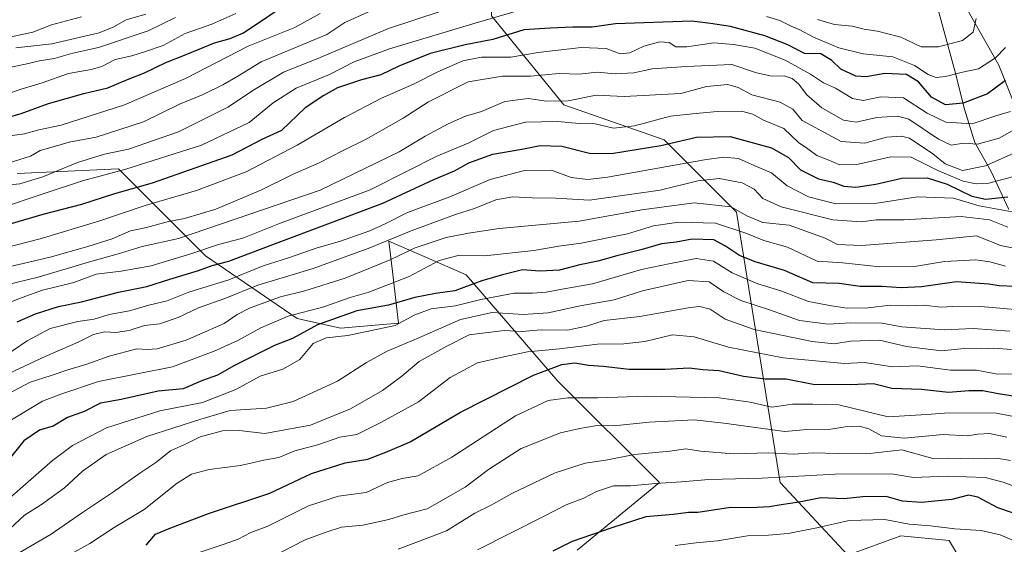
# Model space of a CAD drawing. Units: metres. Extents: x 645117 to 648581, y 4723013 to 4725399.
# Drawn here: x 646683 to 646971, y 4724201 to 4724354 of the extents above; entities that cross this region are included whole.
import ezdxf

# ---------------------------------------------------------------- set-up
doc = ezdxf.new("R2010")
doc.units = ezdxf.units.M
doc.header["$MEASUREMENT"] = 0
for name, color, linetype, lineweight in [('Arbolado forestal CxS', 92, 'Continuous', 0), ('Corriente natural lineal', 142, 'Continuous', 13), ('Curva de nivel maestra', 30, 'Continuous', 30), ('Curva de nivel normal', 30, 'Continuous', 0), ('Espacio natural protegido', 121, 'Continuous', 13), ('Espacio natural protegido CxS', 121, 'Continuous', 0)]:
    doc.layers.add(name, color=color, linetype=linetype, lineweight=lineweight)

msp = doc.modelspace()

# ---------------------------------------------------------------- linework, layer by layer
at = {"layer": 'Arbolado forestal CxS', "color": 92, "linetype": 'Continuous', "lineweight": 0}
for points in [[(646968.5873, 4724178.0727, 796.4647), (646954.4798, 4724202.0665, 781.2257), (646940.3727, 4724203.4785, 781.207), (646924.8537, 4724197.8325, 784.7205), (646905.1031, 4724219.0031, 769.603), (646892.4081, 4724298.0401, 714.9438), (646871.2465, 4724319.2107, 697.2817), (646841.9219, 4724329.4597, 689.6537), (646820.7655, 4724355.4983, 667.3976), (646820.4607, 4724374.2549, 653.1352), (646810.5847, 4724381.3117, 646.7411), (646795.0669, 4724382.7229, 645.0912), (646797.8882, 4724403.8935, 633.3494), (646804.9423, 4724437.7671, 612.1191), (646788.5839, 4724467.7851, 599.275), (646787.2948, 4724470.1505, 598.4741), (646718.8873, 4724467.4057, 592.5614), (646662.9197, 4724484.0575, 557.8467)], [(646680.0905, 4724389.0749, 597.5815), (646691.3765, 4724390.4857, 599.2904), (646708.3055, 4724387.6629, 607.4325), (646752.5431, 4724382.6049, 630.2016), (646769.111, 4724381.2171, 637.952), (646795.0669, 4724382.7229, 645.0912), (646810.5847, 4724381.3117, 646.7411), (646820.4607, 4724374.2549, 653.1352), (646820.7655, 4724355.4983, 667.3976), (646841.9219, 4724329.4597, 689.6537), (646871.2465, 4724319.2107, 697.2817), (646892.4081, 4724298.0401, 714.9438), (646905.1031, 4724219.0031, 769.603), (646924.8537, 4724197.8325, 784.7205), (646940.3727, 4724203.4785, 781.207), (646954.4798, 4724202.0665, 781.2257), (646968.5873, 4724178.0727, 796.4647)], [(646968.5873, 4724178.0727, 796.4647), (646954.4798, 4724202.0665, 781.2257), (646940.3727, 4724203.4785, 781.207), (646924.8537, 4724197.8325, 784.7205), (646905.1031, 4724219.0031, 769.603), (646892.4081, 4724298.0401, 714.9438), (646871.2465, 4724319.2107, 697.2817), (646841.9219, 4724329.4597, 689.6537), (646820.7655, 4724355.4983, 667.3976), (646820.4607, 4724374.2549, 653.1352), (646810.5847, 4724381.3117, 646.7411), (646795.0669, 4724382.7229, 645.0912)], [(646682.2057, 4724309.3311, 660.9553), (646711.8315, 4724310.7431, 667.8379), (646724.5284, 4724298.0407, 681.1704), (646737.2251, 4724285.3385, 694.5338), (646764.0287, 4724266.9907, 718.8695), (646776.7255, 4724264.1677, 725.0635), (646793.6543, 4724265.5787, 727.5816), (646791.8711, 4724280.7483, 715.5269), (646790.8338, 4724289.5721, 707.8021), (646801.7833, 4724284.7795, 715.3761), (646813.4055, 4724279.6925, 721.5248), (646840.209, 4724248.6419, 750.4959), (646869.8343, 4724219.0031, 768.642), (646845.8516, 4724199.2437, 775.1193)], [(646845.8516, 4724199.2437, 775.1193), (646869.8343, 4724219.0031, 768.642), (646840.209, 4724248.6419, 750.4959), (646813.4055, 4724279.6925, 721.5248), (646801.7833, 4724284.7795, 715.3761), (646790.8338, 4724289.5721, 707.8021), (646791.8711, 4724280.7483, 715.5269), (646793.6543, 4724265.5787, 727.5816), (646776.7255, 4724264.1677, 725.0635), (646764.0287, 4724266.9907, 718.8695), (646737.2251, 4724285.3385, 694.5338), (646724.5284, 4724298.0407, 681.1704), (646711.8315, 4724310.7431, 667.8379), (646682.2057, 4724309.3311, 660.9553)], [(646682.2057, 4724309.3311, 660.9553), (646711.8315, 4724310.7431, 667.8379), (646724.5284, 4724298.0407, 681.1704), (646737.2251, 4724285.3385, 694.5338), (646764.0287, 4724266.9907, 718.8695), (646776.7255, 4724264.1677, 725.0635), (646793.6543, 4724265.5787, 727.5816), (646791.8711, 4724280.7483, 715.5269), (646790.8338, 4724289.5721, 707.8021), (646801.7833, 4724284.7795, 715.3761), (646813.4055, 4724279.6925, 721.5248), (646840.209, 4724248.6419, 750.4959), (646869.8343, 4724219.0031, 768.642), (646845.8516, 4724199.2437, 775.1193)]]:
    msp.add_polyline3d(points, dxfattribs=at)
at = {"layer": 'Corriente natural lineal', "color": 142, "linetype": 'Continuous', "lineweight": 13}
msp.add_polyline3d([(647013.3701, 4724192.3001, 773.5799), (647001.3901, 4724223.3701, 756.9842), (646995.6201, 4724250.0001, 740.8093), (646990.7401, 4724279.3001, 720.458), (646980.5301, 4724312.1401, 692.6754), (646969.0001, 4724340.9901, 669.7285), (646946.3601, 4724380.9401, 646.6559), (646920.2401, 4724419.8001, 616.0014), (646901.6101, 4724454.8601, 594.1074), (646878.5301, 4724494.8101, 565.1828), (646847.9101, 4724531.2001, 543.442), (646814.7201, 4724585.0701, 523.6304), (646796.5301, 4724619.6801, 511.2459), (646771.6801, 4724647.6501, 497.1027), (646740.6201, 4724670.2801, 484.6499), (646709.1101, 4724682.2701, 473.227), (646689.5901, 4724695.1401, 465.9655), (646676.9719, 4724709.4151, 456.5821)], dxfattribs=at)
at = {"layer": 'Curva de nivel maestra', "color": 30, "linetype": 'Continuous', "lineweight": 30, "flags": 128}
for points, elevation in [([(646678.7, 4724325.5501), (646683.37, 4724326.8601), (646691.37, 4724329.8101), (646701.7, 4724332.7701), (646708.7, 4724334.4001), (646714.41, 4724336.8201), (646719.44, 4724338.8001), (646725.66, 4724341.8601), (646731.64, 4724344.1201), (646739.88, 4724347.5901), (646744.41, 4724348.7801), (646748.37, 4724350.4801), (646762.89, 4724360.3301)], 650), ([(646970.98, 4724336.5801), (646965.65, 4724332.6101), (646958.56, 4724329.9101), (646953.45, 4724329.4001), (646949.37, 4724331.6601), (646945.5, 4724336.1201), (646942.06, 4724338.3401), (646935.65, 4724338.6001), (646930.29, 4724337.5801), (646927.18, 4724337.8001), (646922.85, 4724339.8501), (646920.19, 4724342.3501), (646916.96, 4724344.3001), (646912.18, 4724344.4601), (646907.34, 4724346.9601), (646900.67, 4724349.6201), (646890.59, 4724352.3301), (646884.78, 4724353.2101), (646879.28, 4724353.8601), (646857, 4724353.1401), (646850.19, 4724352.1501), (646844.52, 4724352.1501), (646837.92, 4724351.8501), (646830.26, 4724351.3201), (646821.21, 4724348.5201), (646813.07, 4724347.0201), (646802.88, 4724344.4201), (646793.7, 4724340.7501), (646788.48, 4724338.2501), (646782.83, 4724336.7301), (646775.77, 4724334.3801), (646771.84, 4724332.2101), (646766.35, 4724328.5901), (646759.49, 4724321.8901), (646753.73, 4724319.2601), (646744.98, 4724314.7501), (646721.65, 4724306.5201), (646710.7, 4724303.3901), (646701.05, 4724300.2901), (646689.75, 4724297.3301), (646670.05, 4724291.5801)], 675), ([(646682.18, 4724266.0301), (646687.58, 4724268.3501), (646694.26, 4724270.4801), (646700.99, 4724271.8301), (646711.83, 4724274.6301), (646720.13, 4724276.3601), (646726.79, 4724278.4801), (646735.23, 4724281.0401), (646739.2, 4724282.4401), (646744.02, 4724283.7101), (646756.87, 4724288.6201), (646789.07, 4724300.6901), (646803.98, 4724307.6001), (646809.99, 4724310.1601), (646814.14, 4724312.4501), (646821.15, 4724314.9801), (646829.7, 4724316.4801), (646835.03, 4724317.5201), (646841.37, 4724317.3601), (646849.43, 4724315.3401), (646855.83, 4724315.2201), (646870.24, 4724317.5301), (646880.7, 4724319.9901), (646890.54, 4724320.1801), (646902.63, 4724316.9001), (646907.54, 4724314.0101), (646911.1, 4724310.4401), (646916.36, 4724307.8201), (646920.56, 4724306.7901), (646923.76, 4724305.6401), (646927.22, 4724305.3601), (646933.04, 4724306.2601), (646940.7, 4724308.0301), (646948.07, 4724308.0501), (646953.92, 4724306.2101), (646961.11, 4724302.7301), (646965.13, 4724301.8701), (646971.64, 4724302.5601)], 700), ([(646973.71, 4724276.3301), (646969.11, 4724276.5601), (646966.04, 4724277.0601), (646956.64, 4724277.6601), (646946.36, 4724276.2601), (646940.42, 4724275.9101), (646934.83, 4724276.3601), (646928.5, 4724276.3601), (646922.31, 4724277.2101), (646914.71, 4724277.3801), (646906.38, 4724281.0201), (646897.84, 4724283.5401), (646893.21, 4724285.3701), (646889.18, 4724288.0901), (646885.74, 4724290.0201), (646879.38, 4724290.1601), (646874.7, 4724289.3001), (646870.49, 4724288.7701), (646864.85, 4724287.1001), (646857.37, 4724285.2801), (646851.88, 4724283.7601), (646846.58, 4724282.6701), (646840.7, 4724281.0601), (646834.94, 4724280.8001), (646829.83, 4724281.1701), (646824.04, 4724279.7101), (646818, 4724278.0101), (646810.11, 4724275.0701), (646804.47, 4724274.3101), (646798.39, 4724273.0801), (646790.74, 4724270.8801), (646781.48, 4724269.2201), (646769.97, 4724265.1101), (646762.7, 4724261.1701), (646757.37, 4724259.1201), (646745.7, 4724253.2601), (646740.7, 4724250.4301), (646736.37, 4724248.8201), (646730.7, 4724246.4501), (646723.42, 4724245.7501), (646712.58, 4724243.3101), (646706.6, 4724242.1801), (646701.76, 4724239.8001), (646696.88, 4724237.9901), (646692.7, 4724235.5201), (646688.7, 4724234.3301), (646684.14, 4724231.1901), (646677.01, 4724222.3701)], 725), ([(646719.93, 4724200.7101), (646722.67, 4724203.9401), (646727.1, 4724205.7801), (646738.13, 4724210.0101), (646756.06, 4724215.9601), (646768.16, 4724221.7001), (646778.06, 4724224.8101), (646784.7, 4724225.8501), (646790.37, 4724228.0601), (646797.03, 4724230.9101), (646811.7, 4724239.5601), (646833.03, 4724250.3901), (646841.35, 4724253.5301), (646845.1, 4724254.0201), (646849.17, 4724253.3001), (646853.42, 4724253.0401), (646861.03, 4724252.1601), (646871.52, 4724252.1501), (646878.56, 4724252.5201), (646882.51, 4724252.1001), (646887.31, 4724251.7401), (646894.38, 4724250.1501), (646900.71, 4724249.3601), (646906.88, 4724249.3401), (646914.73, 4724247.8101), (646925.55, 4724247.6601), (646932.38, 4724247.9601), (646937.71, 4724246.6301), (646946.38, 4724246.2801), (646954.34, 4724245.4301), (646960.2, 4724245.9301), (646964.29, 4724245.9101), (646968.78, 4724245.0601), (646976.86, 4724243.8001)], 750), ([(646973, 4724210.2101), (646968.7, 4724211.6501), (646962.9, 4724214.7301), (646960.18, 4724215.3101), (646955.25, 4724214.0801), (646946.38, 4724213.1501), (646940.81, 4724213.5701), (646936.04, 4724214.9501), (646929.31, 4724214.8301), (646923.77, 4724214.2801), (646916.98, 4724214.5301), (646910.71, 4724213.3201), (646905.38, 4724212.5501), (646902.04, 4724211.9101), (646896.68, 4724211.6301), (646890.57, 4724211.7601), (646885.01, 4724210.8101), (646881.04, 4724210.2801), (646878.38, 4724210.2601), (646873.91, 4724209.6501), (646865.87, 4724208.9501), (646855.91, 4724205.8001), (646844.37, 4724201.7801), (646838.7, 4724198.9301)], 775)]:
    msp.add_lwpolyline(points, dxfattribs=dict(at, elevation=elevation))
at = {"layer": 'Curva de nivel normal', "color": 30, "linetype": 'Continuous', "lineweight": 0, "flags": 128}
for points, elevation in [([(646830.7, 4724357.5601), (646815.37, 4724353.1301), (646791.03, 4724345.7801), (646780.64, 4724341.9901), (646773.45, 4724338.3201), (646763.71, 4724334.3301), (646756.98, 4724330.0001), (646750.03, 4724324.2701), (646736.1, 4724317.6501), (646713.93, 4724310.6701), (646701.27, 4724307.1801), (646689.22, 4724303.2501), (646677.68, 4724299.3101)], 670), ([(646746.11, 4724356.1001), (646739.08, 4724352.9801), (646731.33, 4724350.2901), (646724.88, 4724346.8101), (646719.76, 4724345.0501), (646715.68, 4724343.7601), (646710.9, 4724342.7001), (646706.99, 4724340.6801), (646703.83, 4724339.7401), (646697.26, 4724338.6201), (646689.51, 4724335.8701), (646683.37, 4724334.0401), (646673.03, 4724330.5201)], 645), ([(646700.98, 4724355.1701), (646692.22, 4724352.8401), (646686.8, 4724350.6401), (646677.7, 4724348.7501)], 630), ([(646805.78, 4724356.7001), (646790.7, 4724351.7601), (646770.03, 4724343.0101), (646760.03, 4724339.0001), (646751.58, 4724333.8901), (646743.76, 4724328.7201), (646729.36, 4724321.5101), (646714.75, 4724316.4401), (646707.77, 4724315.0601), (646699.85, 4724312.6101), (646689.7, 4724308.4201), (646682.98, 4724306.3401), (646678.24, 4724305.8201)], 665), ([(646678.72, 4724320.1801), (646684.37, 4724320.9401), (646688.54, 4724322.0801), (646695.08, 4724323.5301), (646713.55, 4724329.4401), (646731.39, 4724337.1201), (646749.71, 4724346.5801), (646763.37, 4724352.0401), (646770.7, 4724356.1501)], 655), ([(646679.64, 4724312.4301), (646686.13, 4724314.4301), (646688.97, 4724316.1101), (646692.76, 4724317.1701), (646697.41, 4724318.4901), (646705.3, 4724320.0101), (646719.11, 4724324.4901), (646729.65, 4724329.6401), (646736.55, 4724332.4301), (646742.35, 4724335.2501), (646746.7, 4724337.8201), (646753.53, 4724342.0001), (646772.7, 4724350.0401), (646777.91, 4724353.5301), (646785.56, 4724356.8901)], 660), ([(646680.37, 4724340.4601), (646684.7, 4724341.3301), (646688.7, 4724342.3001), (646693.03, 4724342.9401), (646698.52, 4724344.5301), (646705.97, 4724346.2001), (646720.52, 4724351.0601), (646728.45, 4724355.0001)], 640), ([(646719.77, 4724355.9601), (646714.06, 4724354.2501), (646710.47, 4724352.2701), (646706.16, 4724350.4701), (646692.34, 4724347.2901), (646681.82, 4724346.1201)], 635), ([(646970.9, 4724346.1601), (646968.07, 4724343.1601), (646963.04, 4724339.9801), (646958.38, 4724339.0001), (646953.38, 4724337.7301), (646950.71, 4724337.4701), (646948.38, 4724338.3401), (646944.38, 4724340.9201), (646938.04, 4724343.4501), (646929.38, 4724344.3301), (646922.24, 4724346.0801), (646914.85, 4724349.2501), (646910.88, 4724351.3801), (646908.29, 4724352.4101), (646904.98, 4724354.0501), (646901.12, 4724355.2601)], 670), ([(646962.42, 4724354.6601), (646961.46, 4724350.6601), (646958.42, 4724348.2901), (646951.34, 4724346.3901), (646946.33, 4724346.4101), (646940.38, 4724349.1701), (646933.54, 4724351.0201), (646929.68, 4724351.5201), (646926.2, 4724352.4601), (646921.04, 4724352.9401), (646916.03, 4724354.4101)], 665), ([(646972.38, 4724327.4901), (646968.17, 4724326.1901), (646961.22, 4724323.8801), (646953.5, 4724324.3701), (646948.06, 4724327.0001), (646941.16, 4724331.4401), (646934.52, 4724331.8101), (646929.36, 4724330.6701), (646926.22, 4724331.2901), (646921.28, 4724334.3401), (646917.81, 4724335.8301), (646913.94, 4724338.3901), (646906.57, 4724342.4801), (646897.7, 4724345.9901), (646891.53, 4724347.1101), (646885.76, 4724347.5801), (646877.82, 4724346.3801), (646874.65, 4724346.4201), (646872.66, 4724347.6901), (646869.93, 4724347.8401), (646865.3, 4724346.5701), (646861.22, 4724344.6701), (646858.37, 4724344.3801), (646854.25, 4724345.8601), (646847, 4724346.2001), (646834.46, 4724344.7701), (646826.43, 4724343.3401), (646817.88, 4724343.3501), (646812.37, 4724342.3201), (646805.12, 4724339.0801), (646798.03, 4724335.4601), (646788.66, 4724331.4201), (646777.89, 4724325.7801), (646764.02, 4724317.6001), (646749.11, 4724309.8601), (646734.61, 4724304.4401), (646719.61, 4724299.9901), (646706.4, 4724295.5601), (646688.98, 4724290.3001), (646678.7, 4724287.6501)], 680), ([(646981.14, 4724326.5401), (646969.08, 4724319.7001), (646962.8, 4724317.9001), (646958.71, 4724318.2401), (646955.04, 4724317.6901), (646951.38, 4724319.4201), (646942.71, 4724325.2701), (646939.4, 4724326.0801), (646933.38, 4724325.7701), (646927.35, 4724324.3801), (646923.6, 4724324.9101), (646917.34, 4724328.6001), (646912.95, 4724332.3401), (646910.44, 4724335.5401), (646908.61, 4724337.0901), (646906.24, 4724337.8901), (646902.65, 4724337.8601), (646898.24, 4724338.7601), (646890.96, 4724341.2501), (646877.75, 4724340.6801), (646867.72, 4724339.9401), (646862.37, 4724338.8001), (646856.88, 4724338.5101), (646851.7, 4724338.9801), (646846.45, 4724338.4201), (646840.6, 4724338.5601), (646832.16, 4724337.7901), (646824.02, 4724337.8201), (646813.98, 4724336.1301), (646802.36, 4724330.3001), (646795, 4724325.5201), (646784.17, 4724319.4001), (646777.26, 4724316.0201), (646770.4, 4724312.5101), (646762.67, 4724309.1101), (646753.44, 4724304.4601), (646740.26, 4724298.9801), (646731.09, 4724296.1901), (646726.08, 4724295.2401), (646720.03, 4724293.5401), (646715.31, 4724292.6101), (646710.02, 4724290.2901), (646702.86, 4724288.0501), (646691.83, 4724284.8701), (646668.9, 4724279.5701)], 685), ([(646979.67, 4724318.1601), (646965.12, 4724311.5801), (646958.38, 4724310.2401), (646953.32, 4724312.1701), (646949.73, 4724315.1001), (646942.95, 4724319.6701), (646940.59, 4724320.3101), (646936.22, 4724319.9801), (646929.9, 4724318.2301), (646922.96, 4724318.6801), (646911.56, 4724324.8401), (646908.84, 4724328.1301), (646905.1, 4724330.2601), (646896.87, 4724332.3701), (646892.84, 4724334.4601), (646889.86, 4724335.3801), (646883.62, 4724334.7901), (646876.1, 4724332.7301), (646859.57, 4724331.8701), (646851.38, 4724332.3001), (646843.16, 4724330.6201), (646836.9, 4724330.5201), (646831.51, 4724331.2501), (646824.67, 4724330.3801), (646817.85, 4724327.4901), (646813.15, 4724326.0801), (646808.14, 4724323.9201), (646801.41, 4724320.2401), (646793.8, 4724315.7301), (646770.7, 4724304.4601), (646729.37, 4724290.3701), (646718.7, 4724288.0401), (646712.37, 4724286.0901), (646703.03, 4724283.4401), (646688.37, 4724279.0301), (646678.7, 4724276.7001)], 690), ([(646972.98, 4724308.4301), (646966.12, 4724306.4901), (646962.42, 4724306.3801), (646958.56, 4724307.1501), (646951.2, 4724310.2001), (646943.4, 4724314.1601), (646937.49, 4724314.2201), (646927.51, 4724312.0101), (646922.56, 4724311.9401), (646918.88, 4724313.4401), (646915.81, 4724314.6401), (646913.21, 4724316.5601), (646910.46, 4724318.4601), (646906.15, 4724322.5401), (646900.23, 4724324.9901), (646897.18, 4724326.6901), (646893.8, 4724327.5601), (646886.74, 4724327.5201), (646879.52, 4724326.7901), (646873.12, 4724326.1001), (646862.57, 4724323.2701), (646856.42, 4724322.6601), (646851.06, 4724323.9101), (646846.37, 4724324.0201), (646840.03, 4724324.6101), (646830.7, 4724324.3901), (646821.36, 4724321.9001), (646813.94, 4724318.2601), (646804.63, 4724314.3201), (646796.53, 4724310.2701), (646785.38, 4724304.5401), (646758.85, 4724294.7501), (646748.16, 4724290.5001), (646741.03, 4724288.5601), (646733.29, 4724285.9301), (646721.4, 4724282.3901), (646712.64, 4724280.7701), (646705.26, 4724279.9301), (646698.75, 4724277.5401), (646689.62, 4724275.2101), (646683.67, 4724273.1401), (646677.78, 4724270.7801)], 695), ([(646972.87, 4724298.1601), (646963.29, 4724299.9401), (646955.78, 4724302.2001), (646945.28, 4724302.5501), (646932.82, 4724300.5801), (646921.34, 4724300.4901), (646913.35, 4724302.5001), (646907.13, 4724305.7601), (646902.56, 4724309.5401), (646897.76, 4724311.6301), (646892.97, 4724313.7401), (646888.54, 4724314.1001), (646883.02, 4724313.3401), (646854.69, 4724308.2801), (646848.96, 4724307.5801), (646844.02, 4724308.1701), (646838.31, 4724310.3801), (646830.46, 4724310.2001), (646820.38, 4724307.6201), (646808.58, 4724302.5601), (646796.24, 4724298.0001), (646789.95, 4724294.7101), (646785.27, 4724292.6001), (646776.41, 4724289.4601), (646769.83, 4724287.5901), (646761.51, 4724284.7201), (646754.07, 4724282.3401), (646744.06, 4724278.3001), (646732.38, 4724274.6401), (646726.06, 4724272.1501), (646720.71, 4724270.8401), (646715.08, 4724269.1801), (646709.13, 4724268.1501), (646704.72, 4724266.7901), (646699.9, 4724266.1001), (646691.88, 4724264.0201), (646685.16, 4724260.4201), (646679.03, 4724256.3001)], 705), ([(646971.63, 4724293.6401), (646966.32, 4724295.7701), (646957.99, 4724296.7601), (646941.38, 4724295.8101), (646933.18, 4724295.8501), (646928.9, 4724295.2601), (646920.47, 4724295.8401), (646905.46, 4724299.6401), (646900.02, 4724302.0101), (646897.54, 4724304.8201), (646894.04, 4724306.6601), (646887.32, 4724307.8701), (646881.02, 4724307.2501), (646870.04, 4724304.4501), (646849.39, 4724301.5401), (646839.45, 4724302.1201), (646832.72, 4724302.2901), (646827.03, 4724302.5401), (646822.07, 4724301.6401), (646815.85, 4724299.1101), (646810.31, 4724297.3401), (646797.33, 4724292.6101), (646785.27, 4724287.6301), (646768.74, 4724281.6401), (646752.55, 4724276.6801), (646742.9, 4724272.8401), (646735.19, 4724270.0601), (646729.28, 4724267.2201), (646723.77, 4724265.4001), (646719.44, 4724264.9001), (646714.91, 4724263.5001), (646711.08, 4724262.8601), (646707.73, 4724263.0701), (646704.53, 4724262.2901), (646700.03, 4724260.0101), (646690.36, 4724255.8801), (646670.7, 4724246.6901)], 710), ([(646974.9, 4724287.2801), (646969.45, 4724288.2801), (646962.49, 4724291.1601), (646950.68, 4724289.9801), (646928.9, 4724288.2901), (646921.88, 4724288.6201), (646918.27, 4724290.4501), (646907.76, 4724294.2701), (646900.01, 4724295.0201), (646895.4, 4724297.0201), (646890.82, 4724299.6201), (646879.96, 4724300.7401), (646864.7, 4724298.7501), (646846.37, 4724295.4501), (646823.03, 4724293.3101), (646814.03, 4724291.9501), (646807.52, 4724290.7001), (646798.52, 4724287.6001), (646791.18, 4724284.1201), (646778, 4724278.7501), (646766.26, 4724275.0801), (646759.13, 4724273.3001), (646750.25, 4724270.1001), (646746.51, 4724268.1701), (646742.65, 4724265.4801), (646731.58, 4724260.6801), (646723.14, 4724258.0601), (646720.22, 4724257.9201), (646717.21, 4724258.1501), (646709.11, 4724256.0001), (646702.58, 4724253.6001), (646696.76, 4724251.9101), (646692.19, 4724250.2701), (646686, 4724248.3201), (646677.7, 4724244.0001)], 715), ([(646970.95, 4724282.2301), (646966.34, 4724283.5401), (646962.3, 4724284.1401), (646953.1, 4724283.6201), (646944.35, 4724282.2001), (646934.22, 4724282.0801), (646923.38, 4724283.2401), (646915.96, 4724283.7301), (646907.23, 4724287.8601), (646900.36, 4724289.7301), (646895.13, 4724291.9401), (646886.26, 4724294.8301), (646875.54, 4724295.1601), (646868.07, 4724294.1001), (646860.54, 4724291.7701), (646847.03, 4724288.9701), (646840.48, 4724288.1501), (646833.14, 4724286.8501), (646818.81, 4724285.2601), (646811.03, 4724285.3801), (646805.55, 4724283.9601), (646796.76, 4724279.2401), (646784.93, 4724274.6801), (646779.52, 4724273.1401), (646771.85, 4724270.4101), (646761.44, 4724267.7001), (646753.39, 4724264.2501), (646746.72, 4724260.5601), (646739.78, 4724257.4501), (646727.64, 4724252.8301), (646705.98, 4724248.5401), (646694.95, 4724244.8201), (646689.66, 4724242.7901), (646679.13, 4724236.5201)], 720), ([(646672.65, 4724208.1101), (646692.52, 4724225.4901), (646698.4, 4724229.8001), (646708.34, 4724235.0301), (646723.86, 4724239.9901), (646736.37, 4724242.4201), (646746.1, 4724246.2001), (646753.22, 4724250.1501), (646759.86, 4724252.1301), (646764.76, 4724254.9601), (646768.68, 4724259.6201), (646772.46, 4724261.3101), (646778.8, 4724262.0001), (646792.65, 4724264.9701), (646798.44, 4724268.0801), (646803.21, 4724269.8401), (646810.31, 4724270.6501), (646817.7, 4724272.5701), (646827.37, 4724274.3801), (646832.73, 4724274.3601), (646836.81, 4724274.6301), (646841.39, 4724275.5501), (646850.34, 4724277.1101), (646864.59, 4724281.2801), (646873.12, 4724283.1001), (646880.62, 4724284.5401), (646885.62, 4724283.7601), (646891.14, 4724280.3001), (646898.6, 4724277.1001), (646905.27, 4724275.1001), (646913.36, 4724271.9501), (646920.12, 4724270.7201), (646924.72, 4724270.0201), (646930.78, 4724270.1401), (646937.32, 4724270.8901), (646942.53, 4724270.6901), (646946.98, 4724270.8701), (646952.19, 4724270.2901), (646957.25, 4724270.6101), (646963.78, 4724270.5101), (646973.71, 4724269.5801)], 730), ([(646972.26, 4724263.2601), (646961.46, 4724264.0801), (646953.04, 4724263.6401), (646940.68, 4724264.5701), (646934.89, 4724265.5801), (646925.74, 4724265.7001), (646919.1, 4724265.3201), (646910.72, 4724266.3901), (646901.96, 4724269.5001), (646893.6, 4724272.2501), (646888.7, 4724274.7601), (646884.4, 4724277.7101), (646878.2, 4724278.0701), (646864.92, 4724275.0801), (646856.59, 4724272.4501), (646846.7, 4724270.6401), (646837.37, 4724268.6701), (646830.03, 4724268.1401), (646821.03, 4724268.7401), (646811.7, 4724266.7201), (646799.53, 4724261.3001), (646790.35, 4724257.4201), (646784.3, 4724254.0801), (646775.8, 4724248.6801), (646762.81, 4724242.7001), (646755.06, 4724240.8101), (646744.43, 4724240.1201), (646735.89, 4724237.5301), (646720.12, 4724232.4601), (646708.26, 4724227.2001), (646701.3, 4724222.3401), (646696.07, 4724217.4401), (646689.37, 4724212.6201), (646684.37, 4724209.5101), (646678.65, 4724204.1301)], 735), ([(646972.74, 4724257.8701), (646967.49, 4724258.3201), (646963.85, 4724258.1401), (646958.88, 4724258.1701), (646952.23, 4724257.5201), (646942.02, 4724258.7801), (646934.09, 4724260.6001), (646925.71, 4724260.3401), (646920.9, 4724259.5501), (646914.48, 4724260.2201), (646897.57, 4724263.7301), (646889.01, 4724266.8001), (646884.69, 4724269.7001), (646881.67, 4724270.4501), (646878.8, 4724270.1701), (646864.15, 4724267.5301), (646853.7, 4724266.3701), (646848.52, 4724264.7501), (646842.96, 4724263.5901), (646835.26, 4724263.6601), (646829.61, 4724263.1901), (646824.49, 4724263.4801), (646814.29, 4724262.2001), (646807.7, 4724258.9101), (646799.7, 4724254.4401), (646794.56, 4724250.0901), (646788.97, 4724245.9401), (646779.59, 4724240.5201), (646767.92, 4724235.7901), (646754.55, 4724233.4001), (646747.12, 4724234.1901), (646742.18, 4724234.1701), (646735.67, 4724232.3701), (646731.77, 4724230.3901), (646726.97, 4724228.2801), (646722.7, 4724224.8601), (646718.03, 4724221.7901), (646710.4, 4724216.2801), (646701.29, 4724210.3101), (646692.16, 4724203.9301), (646680.47, 4724197.0901)], 740), ([(646974.47, 4724250.7601), (646968.61, 4724250.7501), (646962.49, 4724251.8601), (646954.87, 4724251.8501), (646945.21, 4724253.1601), (646937.92, 4724252.8801), (646929.79, 4724254.0801), (646923.87, 4724253.8601), (646906.04, 4724255.4901), (646890.04, 4724258.5701), (646880.04, 4724261.5801), (646873.7, 4724262.1601), (646865.56, 4724260.2901), (646859.45, 4724259.6001), (646851.8, 4724259.4601), (646840.69, 4724258.1101), (646831.28, 4724257.2701), (646824.37, 4724255.7801), (646816.74, 4724254.0001), (646808.75, 4724249.6901), (646799.48, 4724242.6601), (646788.7, 4724236.6601), (646781.48, 4724233.1001), (646776.44, 4724232.3101), (646770.37, 4724230.1001), (646763.37, 4724228.2801), (646758.7, 4724226.3701), (646754.28, 4724225.5201), (646747.45, 4724223.9901), (646738.32, 4724222.7901), (646733.11, 4724221.4501), (646728.97, 4724218.8001), (646719.3, 4724211.1401), (646710.58, 4724205.8401), (646703.47, 4724201.2201), (646689.42, 4724193.4201)], 745), ([(646735.35, 4724198.5801), (646742.71, 4724200.9901), (646746.82, 4724202.4601), (646750.47, 4724204.3901), (646755.46, 4724206.3101), (646767.33, 4724212.2201), (646776.11, 4724215.0701), (646784.22, 4724216.1201), (646790.37, 4724219.0201), (646794.7, 4724220.2201), (646799.33, 4724220.9701), (646809.21, 4724226.4201), (646827.82, 4724238.5601), (646837.35, 4724243.0201), (646843.06, 4724243.7701), (646851.83, 4724243.7601), (646866.17, 4724244.2301), (646887.31, 4724243.8001), (646896.38, 4724242.5001), (646902.71, 4724241.0601), (646908.71, 4724241.9001), (646914.71, 4724241.9301), (646922.21, 4724241.7801), (646936.71, 4724238.2301), (646947.86, 4724238.8701), (646954.5, 4724239.3601), (646968.32, 4724239.2801), (646977.79, 4724237.4101)], 755), ([(646759.37, 4724198.6801), (646766.32, 4724202.2501), (646772.19, 4724204.4101), (646776.99, 4724205.9701), (646783.23, 4724206.5301), (646790.81, 4724208.2001), (646795.23, 4724209.5801), (646802.04, 4724211.3801), (646813.12, 4724217.6201), (646819.96, 4724222.8301), (646829.42, 4724228.9901), (646840.99, 4724233.5101), (646846.61, 4724234.7801), (646851.06, 4724235.6101), (646858.34, 4724235.7901), (646866.82, 4724236.6501), (646880.03, 4724237.3201), (646888.7, 4724236.3601), (646906.49, 4724233.9101), (646912.9, 4724234.5601), (646919.88, 4724234.6601), (646924.07, 4724235.2601), (646928.22, 4724235.4801), (646931, 4724234.7001), (646934.72, 4724232.6401), (646941.3, 4724231.9601), (646952.74, 4724233.0301), (646959.87, 4724232.6501), (646962.9, 4724233.1501), (646966.25, 4724233.3601), (646971.3, 4724232.2601)], 760), ([(646972.38, 4724225.5001), (646968.29, 4724226.1901), (646961.69, 4724225.9801), (646953.87, 4724226.1001), (646949.76, 4724226.0401), (646940.71, 4724228.5601), (646930.39, 4724227.4101), (646922.06, 4724227.5101), (646914.75, 4724227.7101), (646908.99, 4724227.2801), (646901.72, 4724227.6801), (646891.48, 4724227.4401), (646881.89, 4724228.1801), (646877.59, 4724228.8901), (646872.93, 4724228.2201), (646862.54, 4724227.1701), (646854.2, 4724225.6001), (646848.2, 4724224.6901), (646839.37, 4724221.8901), (646826.7, 4724215.8501), (646820.7, 4724212.4301), (646815.91, 4724210.0301), (646807.69, 4724204.9201), (646798.7, 4724201.4601), (646793.49, 4724199.5501)], 765), ([(646976.82, 4724216.7201), (646970.27, 4724219.0901), (646964.98, 4724220.4801), (646953.92, 4724220.8601), (646944.1, 4724220.4901), (646937.62, 4724221.5201), (646921.22, 4724221.4601), (646899.91, 4724220.3201), (646884.24, 4724219.9301), (646876.34, 4724219.2101), (646868.7, 4724218.7801), (646861.37, 4724218.0301), (646856.4, 4724218.1001), (646851.43, 4724216.3801), (646847.74, 4724214.4301), (646842.62, 4724212.5401), (646836.2, 4724209.2201), (646816.7, 4724199.3901)], 770), ([(646874.43, 4724200.5701), (646880.57, 4724201.4001), (646886.77, 4724201.9401), (646895.53, 4724203.4801), (646901.73, 4724203.6201), (646907.44, 4724204.1401), (646915.88, 4724205.7801), (646925.25, 4724207.9701), (646935.73, 4724208.1701), (646942.84, 4724206.8301), (646949.08, 4724206.3701), (646956.1, 4724205.5201), (646963.88, 4724205.0001), (646969.37, 4724203.7801), (646976.36, 4724200.7601)], 780)]:
    msp.add_lwpolyline(points, dxfattribs=dict(at, elevation=elevation))
at = {"layer": 'Espacio natural protegido', "color": 121, "linetype": 'Continuous', "lineweight": 13, "flags": 128}
msp.add_lwpolyline([(646971.9406, 4724298.8415), (646966.7407, 4724309.9414), (646961.9409, 4724318.4413), (646958.9411, 4724328.1412), (646956.1413, 4724339.3411), (646952.6416, 4724352.241), (646949.2418, 4724364.8408), (646944.4419, 4724374.5408), (646940.7421, 4724383.2407), (646931.6422, 4724394.7406), (646931.0422, 4724396.0406), (646928.1423, 4724402.5405), (646927.5424, 4724405.2405), (646924.1426, 4724415.0404), (646918.9429, 4724428.8403), (646914.1431, 4724440.0402), (646906.8433, 4724457.14), (646898.4436, 4724471.8399), (646891.1438, 4724485.2398), (646882.9441, 4724496.3396), (646875.8442, 4724503.8396)], dxfattribs=at)
at = {"layer": 'Espacio natural protegido CxS', "color": 121, "linetype": 'Continuous', "lineweight": 0, "flags": 128}
msp.add_lwpolyline([(646971.9406, 4724298.8415), (646966.7407, 4724309.9414), (646961.9409, 4724318.4413), (646958.9411, 4724328.1412), (646956.1413, 4724339.3411), (646952.6416, 4724352.241), (646949.2418, 4724364.8408), (646944.4419, 4724374.5408), (646940.7421, 4724383.2407), (646931.6422, 4724394.7406), (646931.0422, 4724396.0406), (646928.1423, 4724402.5405), (646927.5424, 4724405.2405), (646924.1426, 4724415.0404), (646918.9429, 4724428.8403), (646914.1431, 4724440.0402), (646906.8433, 4724457.14), (646898.4436, 4724471.8399), (646891.1438, 4724485.2398), (646882.9441, 4724496.3396), (646875.8442, 4724503.8396)], dxfattribs=at)

doc.saveas('drawing.dxf')
